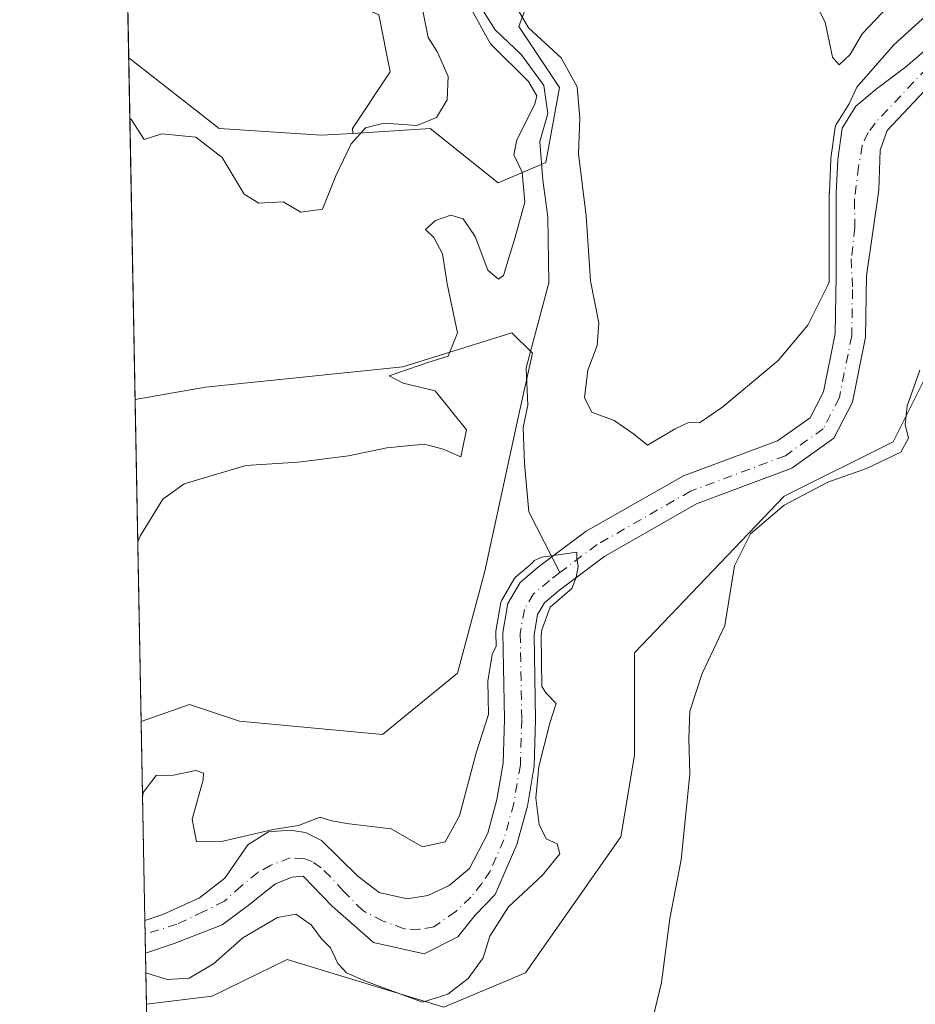
# Model space of a CAD drawing. Units: metres. Extents: x 632854 to 636326, y 4648717 to 4651096.
# Drawn here: x 632854 to 632983, y 4650057 to 4650199 of the extents above; entities that cross this region are included whole.
import ezdxf

# ---------------------------------------------------------------- set-up
doc = ezdxf.new("R2010")
doc.units = ezdxf.units.M
doc.header["$MEASUREMENT"] = 0
doc.linetypes.add('DGN Style 4', pattern=[2.6384748266838614, 1.318413404963828, -0.6592067024819142, 0.001648016756204785, -0.6592067024819142])
for name, color, linetype, lineweight in [('Comarca CxS', 21, 'Continuous', 0), ('Comunidad Autónoma CxS', 142, 'Continuous', 0), ('Corriente natural Cxs', 4, 'Continuous', 13), ('Corriente natural eje', 4, 'DGN Style 4', 0), ('Corriente natural lineal', 142, 'Continuous', 13), ('Cultivos herbáceos CxS', 92, 'Continuous', 0), ('Curva de nivel normal', 30, 'Continuous', 0), ('Espacio natural protegido CxS', 121, 'Continuous', 0), ('Municipio CxS', 4, 'Continuous', 0), ('Pastizal CxS', 92, 'Continuous', 0), ('Provincia CxS', 1, 'Continuous', 0), ('Suelo desnudo CxS', 253, 'Continuous', 0)]:
    doc.layers.add(name, color=color, linetype=linetype, lineweight=lineweight)

# ---------------------------------------------------------------- blocks, each defined once
blk = doc.blocks.new('*U14')
at = {"layer": 'Cultivos herbáceos CxS', "color": 92, "linetype": 'Continuous', "lineweight": 0}
for points in [[(632873.5213000001, 4650281.591499999, 298.3365000000049), (632889.8151000004, 4650261.4759, 294.6526000000013), (632889.5323000001, 4650261.507300001, 294.7290999999968), (632888.9867000004, 4650250.593499999, 294.6836000000039), (632882.9841, 4650241.862700001, 293.9915000000037), (632880.2556999996, 4650232.0405, 293.7896999999939), (632881.3469000002, 4650218.9439, 293.1891999999934), (632888.4408999998, 4650206.9387, 292.4861999999994), (632899.9005000005, 4650202.0273, 291.8874000000069), (632905.9033000004, 4650199.298699999, 291.3671000000031), (632907.5403000005, 4650191.113700001, 291.0095000000001), (632902.0834999997, 4650182.928300001, 290.6701999999932), (632902.1312999995, 4650182.233100001, 290.5917000000045), (632897.6101000002, 4650181.950300001, 290.8279000000039), (632882.9029000001, 4650182.9319, 290.7290999999968), (632869.8827000001, 4650193.111500001, 291.3473999999987), (632867.8263999998, 4650302.730599999, 300.1603000000032), (632869.6481, 4650298.7017, 299.7369999999937)], [(632917.2188999997, 4650104.456499999, 283.8285000000033), (632906.4338999996, 4650095.629699999, 283.732999999993), (632885.8437000001, 4650097.590700001, 283.482999999993), (632878.6183000002, 4650099.984099999, 283.9587000000029), (632871.6760999998, 4650097.504799999, 284.2796999999992), (632870.8059, 4650143.8939, 286.3614999999991), (632880.9420999996, 4650145.6567, 285.9560999999958), (632909.3750999998, 4650148.598900001, 285.905700000003), (632925.0629000004, 4650153.503900001, 283.998900000006), (632928.0037000002, 4650150.560699999, 283.3962000000029), (632926.0431000004, 4650141.732100001, 283.1894000000029), (632921.1410999997, 4650119.170299999, 284.2627000000066)]]:
    blk.add_polyline3d(points, close=True, dxfattribs=at)
blk = doc.blocks.new('*U15')
at = {"layer": 'Cultivos herbáceos CxS', "color": 92, "linetype": 'Continuous', "lineweight": 0}
blk.add_polyline3d([(632879.4430000001, 4649683.452, 277.3371000000043), (632872.4398999996, 4650056.784800001, 282.2912000000069), (632881.8923000004, 4650057.9661, 281.4514000000054), (632892.7081000004, 4650063.2577, 282.3058000000019), (632905.4540999997, 4650059.333699999, 280.5831000000035), (632915.2581000002, 4650056.3917, 280.7869999999967), (632927.0241, 4650061.295700001, 282.613400000002), (632940.7503000004, 4650080.913899999, 282.9309000000067), (632942.7109000003, 4650092.685500001, 282.965200000006), (632942.7109000003, 4650107.3991, 282.9314000000013), (632964.2812999999, 4650129.9605, 282.4732999999979), (632979.9682999998, 4650137.8073, 283.4976000000024), (632984.8712999999, 4650147.616900001, 284.9973999999929)], dxfattribs=at)

msp = doc.modelspace()

# ---------------------------------------------------------------- linework, layer by layer
at = {"layer": 'Comarca CxS', "color": 21, "linetype": 'Continuous', "lineweight": 0, "flags": 128}
msp.add_lwpolyline([(635291.2209961456, 4648762.482486405), (632897.5700009767, 4648717.09998354), (632854.1800009774, 4651030.219983515), (636305.1600010027, 4651095.639983514)], dxfattribs=at)
at = {"layer": 'Comunidad Autónoma CxS', "color": 142, "linetype": 'Continuous', "lineweight": 0, "flags": 128}
msp.add_lwpolyline([(635291.2209961456, 4648762.482486405), (632897.5700009767, 4648717.09998354), (632854.1800009774, 4651030.219983515), (636305.1600010027, 4651095.639983514)], dxfattribs=at)
at = {"layer": 'Corriente natural Cxs', "color": 4, "linetype": 'Continuous', "lineweight": 13, "extrusion": (0.0002545541729510448, -0.01362937549144021, 0.9999070833461909), "elevation": -62938.2198956315, "flags": 128}
msp.add_lwpolyline([(632872.2096742993, 4649638.239637706), (632872.1218579839, 4649642.941074396)], dxfattribs=at)
at = {"layer": 'Corriente natural Cxs', "color": 4, "linetype": 'Continuous', "lineweight": 13}
for points in [[(632989.8800999997, 4650194.140100001, 283.0817999999999), (632979.1101000002, 4650182.6501, 283.0270000000019), (632978.0701000001, 4650179.790100001, 282.6022999999986), (632977.8800999997, 4650174.030099999, 281.9287999999942), (632976.1401000004, 4650161.7301, 282.8649000000005), (632975.9901000002, 4650152.880100001, 282.0458000000072), (632974.1300999997, 4650143.520099999, 281.4771999999939), (632971.4301000005, 4650138.3101, 281.3730000000069), (632965.3901000004, 4650134.020099999, 281.5627999999998), (632951.6501000002, 4650128.890100001, 280.9955000000046), (632938.4401000004, 4650121.3301, 280.6793999999936), (632931.7100999998, 4650116.280099999, 280.3061000000016), (632929.7401000002, 4650114.600099999, 280.6739999999991), (632928.7500999998, 4650112.940099999, 280.5592999999935), (632928.2500999998, 4650110.020099999, 280.3484000000026), (632928.4801000003, 4650097.8201, 279.7045999999973), (632928.2701000003, 4650091.0801, 279.5194999999949), (632927.2901, 4650085.300100001, 279.5335999999952), (632925.7801000001, 4650079.8101, 279.6560999999929), (632922.6401000004, 4650072.610099999, 279.0981999999931), (632919.7500999998, 4650069.640100001, 279.2856000000029), (632917.2701000003, 4650066.4901, 278.9253000000026), (632912.4401000004, 4650064.0601, 278.9936000000016), (632905.1501000002, 4650065.700099999, 278.8231999999989), (632899.2001, 4650070.920100001, 278.7315999999992), (632895.0201000003, 4650075.2301, 278.7648000000045), (632893.4101, 4650075.120100001, 278.725900000005), (632892.0500999996, 4650074.590100001, 278.661300000007), (632891.0201000003, 4650074.120100001, 278.6465999999928), (632890.1501000002, 4650073.470100001, 278.5715000000055), (632887.1001000004, 4650071.040100001, 278.7406999999948), (632883.3300999999, 4650068.2401, 278.5276000000013), (632876.4401000004, 4650065.530099999, 278.2041000000027), (632872.3000999996, 4650064.170100001, 278.1763000000064), (632872.2132000001, 4650068.871099999, 278.2403999999952), (632874.8000999996, 4650069.7301, 278.1811000000016), (632880.0900999998, 4650072.130100001, 278.1484999999957), (632883.7200999996, 4650074.970100001, 279.4670000000042), (632887.0401, 4650079.7401, 281.2538999999961), (632889.9901000002, 4650081.6501, 282.3984000000055), (632893.1501000002, 4650081.860099999, 282.3435999999929), (632895.3201000001, 4650081.530099999, 281.7271000000038), (632897.6201, 4650080.360099999, 280.7243000000017), (632902.8601000002, 4650075.2301, 279.1588000000047), (632905.9600999998, 4650072.9101, 279.1481000000058), (632910.0000999998, 4650071.9901, 279.3432999999932), (632912.9401000004, 4650072.4801, 279.5004000000045), (632916.0401, 4650073.9001, 279.5228999999963), (632918.9600999998, 4650076.340100001, 279.569399999993), (632921.5701000001, 4650081.440099999, 279.6995000000024), (632922.8901000004, 4650086.270099999, 279.7624000000069), (632923.7901, 4650091.530099999, 279.8947999999946), (632923.9801000003, 4650097.850099999, 281.3635999999969), (632923.7500999998, 4650110.360099999, 282.8291000000027), (632924.4600999998, 4650114.5101, 282.8855999999942), (632926.2500999998, 4650117.540100001, 282.5381999999955), (632928.9001000002, 4650119.800100001, 281.3111000000063), (632931.0000999998, 4650121.370100001, 280.9048000000039), (632935.7401000002, 4650124.920100001, 281.7023999999947), (632949.7901, 4650132.890100001, 282.3549000000057), (632963.3101000005, 4650137.940099999, 281.834400000007), (632968.0100999996, 4650141.280099999, 281.7835999999952), (632969.9401000004, 4650144.9901, 282.0766000000003), (632971.6001000004, 4650153.350099999, 283.6227000000072), (632971.7401000002, 4650161.770099999, 286.1704000000027), (632971.7701000003, 4650173.630100001, 285.859500000006), (632971.9901000002, 4650178.450099999, 286.3424999999988), (632972.6201, 4650182.9801, 287.8708999999944), (632974.6101000002, 4650186.130100001, 287.5889000000025), (632977.5301000001, 4650188.610099999, 286.7798999999941), (632981.7901, 4650191.790100001, 284.9339000000036), (632986.7901, 4650196.090100001, 284.8804999999993)], [(632872.2132000001, 4650068.871099999, 278.2403999999952), (632874.8000999996, 4650069.7301, 278.1811000000016), (632880.0900999998, 4650072.130100001, 278.1484999999957), (632883.7200999996, 4650074.970100001, 279.4670000000042), (632887.0401, 4650079.7401, 281.2538999999961), (632889.9901000002, 4650081.6501, 282.3984000000055), (632893.1501000002, 4650081.860099999, 282.3435999999929), (632895.3201000001, 4650081.530099999, 281.7271000000038), (632897.6201, 4650080.360099999, 280.7243000000017), (632902.8601000002, 4650075.2301, 279.1588000000047), (632905.9600999998, 4650072.9101, 279.1481000000058), (632910.0000999998, 4650071.9901, 279.3432999999932), (632912.9401000004, 4650072.4801, 279.5004000000045), (632916.0401, 4650073.9001, 279.5228999999963), (632918.9600999998, 4650076.340100001, 279.569399999993), (632921.5701000001, 4650081.440099999, 279.6995000000024), (632922.8901000004, 4650086.270099999, 279.7624000000069), (632923.7901, 4650091.530099999, 279.8947999999946), (632923.9801000003, 4650097.850099999, 281.3635999999969), (632923.7500999998, 4650110.360099999, 282.8291000000027), (632924.4600999998, 4650114.5101, 282.8855999999942), (632926.2500999998, 4650117.540100001, 282.5381999999955), (632928.9001000002, 4650119.800100001, 281.3111000000063), (632931.0000999998, 4650121.370100001, 280.9048000000039), (632935.7401000002, 4650124.920100001, 281.7023999999947), (632949.7901, 4650132.890100001, 282.3549000000057), (632963.3101000005, 4650137.940099999, 281.834400000007), (632968.0100999996, 4650141.280099999, 281.7835999999952), (632969.9401000004, 4650144.9901, 282.0766000000003), (632971.6001000004, 4650153.350099999, 283.6227000000072), (632971.7401000002, 4650161.770099999, 286.1704000000027), (632971.7701000003, 4650173.630100001, 285.859500000006), (632971.9901000002, 4650178.450099999, 286.3424999999988), (632972.6201, 4650182.9801, 287.8708999999944), (632974.6101000002, 4650186.130100001, 287.5889000000025), (632977.5301000001, 4650188.610099999, 286.7798999999941), (632981.7901, 4650191.790100001, 284.9339000000036), (632986.7901, 4650196.090100001, 284.8804999999993)], [(632989.8800999997, 4650194.140100001, 283.0817999999999), (632979.1101000002, 4650182.6501, 283.0270000000019), (632978.0701000001, 4650179.790100001, 282.6022999999986), (632977.8800999997, 4650174.030099999, 281.9287999999942), (632976.1401000004, 4650161.7301, 282.8649000000005), (632975.9901000002, 4650152.880100001, 282.0458000000072), (632974.1300999997, 4650143.520099999, 281.4771999999939), (632971.4301000005, 4650138.3101, 281.3730000000069), (632965.3901000004, 4650134.020099999, 281.5627999999998), (632951.6501000002, 4650128.890100001, 280.9955000000046), (632938.4401000004, 4650121.3301, 280.6793999999936), (632931.7100999998, 4650116.280099999, 280.3061000000016), (632929.7401000002, 4650114.600099999, 280.6739999999991), (632928.7500999998, 4650112.940099999, 280.5592999999935), (632928.2500999998, 4650110.020099999, 280.3484000000026), (632928.4801000003, 4650097.8201, 279.7045999999973), (632928.2701000003, 4650091.0801, 279.5194999999949), (632927.2901, 4650085.300100001, 279.5335999999952), (632925.7801000001, 4650079.8101, 279.6560999999929), (632922.6401000004, 4650072.610099999, 279.0981999999931), (632919.7500999998, 4650069.640100001, 279.2856000000029), (632917.2701000003, 4650066.4901, 278.9253000000026), (632912.4401000004, 4650064.0601, 278.9936000000016), (632905.1501000002, 4650065.700099999, 278.8231999999989), (632899.2001, 4650070.920100001, 278.7315999999992), (632895.0201000003, 4650075.2301, 278.7648000000045), (632893.4101, 4650075.120100001, 278.725900000005), (632892.0500999996, 4650074.590100001, 278.661300000007), (632891.0201000003, 4650074.120100001, 278.6465999999928), (632890.1501000002, 4650073.470100001, 278.5715000000055), (632887.1001000004, 4650071.040100001, 278.7406999999948), (632883.3300999999, 4650068.2401, 278.5276000000013), (632876.4401000004, 4650065.530099999, 278.2041000000027), (632872.301, 4650064.170100001, 278.1763000000064)]]:
    msp.add_polyline3d(points, dxfattribs=at)
at = {"layer": 'Corriente natural eje', "color": 4, "linetype": 'DGN Style 4', "lineweight": 0}
for points in [[(632988.5401, 4650195.630100001, 283.9370999999956), (632977.3701, 4650183.720100001, 284.059699999998), (632976.3389999997, 4650182.3442, 284.2464000000036), (632975.5121999999, 4650180.4652, 284.4164000000019), (632974.9861000003, 4650177.458900001, 283.866599999994), (632974.3848000001, 4650172.648700001, 283.922000000006), (632974.4600000001, 4650168.665300001, 284.0605000000069), (632973.9338999996, 4650164.1557, 284.6661000000022), (632974.1056000004, 4650159.721000001, 284.0641999999934), (632974.0000999998, 4650153.090100001, 282.5282000000007), (632972.2200999996, 4650144.1801, 281.3766000000033), (632969.8800999997, 4650139.6601, 281.476800000004), (632964.4401000004, 4650135.800100001, 281.522299999997), (632950.8000999996, 4650130.700099999, 281.4775999999983), (632937.3400999998, 4650123.0001, 281.0359999999928), (632931.9413000002, 4650118.956900001, 280.4553000000014)], [(632931.9413000002, 4650118.956900001, 280.4553000000014), (632930.4501, 4650117.840100001, 280.8522999999986), (632928.1901000004, 4650115.9001, 281.3249999999971), (632926.8501000004, 4650113.640100001, 281.3080000000046), (632926.2500999998, 4650110.170100001, 281.2014000000054), (632926.4801000003, 4650097.8301, 280.0629999999946), (632926.2801000001, 4650091.280099999, 279.4511999999959), (632925.3300999999, 4650085.7301, 279.6040000000066), (632923.8901000004, 4650080.470100001, 279.5307999999932), (632921.9296000004, 4650075.9823, 279.1923999999999), (632920.7214000003, 4650074.190500001, 279.2437000000064), (632919.1430000003, 4650072.236400001, 279.2363000000041), (632916.9633999999, 4650070.131899999, 279.1135999999969), (632913.8066999996, 4650067.952299999, 279.0243999999948), (632911.7023, 4650067.576500001, 278.9646999999969), (632909.5226999996, 4650067.651699999, 278.7750999999989), (632906.5163000004, 4650068.779100001, 278.7265000000043), (632903.5850999998, 4650070.282199999, 278.7213999999949), (632900.8042000001, 4650073.063100001, 278.6772999999957), (632898.9253000002, 4650075.1676, 278.8840000000055), (632897.5724, 4650076.4453, 279.0017999999982), (632896.2947000006, 4650077.347200001, 279.1258999999991), (632895.0921999998, 4650077.7981, 279.3264000000054), (632893.1380000003, 4650077.873299999, 279.3781000000017), (632890.3572000006, 4650076.8211, 279.2111000000005), (632888.4781999999, 4650075.768800001, 279.1741000000038), (632886.0730999997, 4650073.8147, 278.8070000000007), (632883.6679999996, 4650071.6351, 278.2152999999962), (632880.6616000002, 4650070.131899999, 278.1355999999942), (632876.8284999998, 4650068.3281, 277.8543000000063), (632872.2500999998, 4650066.902100001, 278.0567000000011)]]:
    msp.add_polyline3d(points, dxfattribs=at)
at = {"layer": 'Corriente natural lineal', "color": 142, "linetype": 'Continuous', "lineweight": 13}
msp.add_polyline3d([(632920.9200999998, 4650199.870100001, 286.1821999999956), (632922.6300999997, 4650197.130100001, 285.2673999999971), (632926.4301000005, 4650193.530099999, 285.2666999999929), (632929.6501000002, 4650189.120100001, 285.1346000000049), (632930.2401000002, 4650185.100099999, 284.8977000000014), (632929.0601000005, 4650181.0801, 284.9284000000043), (632929.5100999996, 4650175.470100001, 284.6640000000043), (632930.2500999998, 4650170.190099999, 284.5108000000037), (632930.3901000004, 4650160.690099999, 283.9792000000016), (632927.1101000002, 4650148.470100001, 283.3220000000001), (632927.3501000004, 4650143.100099999, 283.0675999999949), (632926.6801000005, 4650139.880100001, 282.437699999995), (632926.8501000004, 4650134.690099999, 281.5044000000053), (632927.5201000003, 4650127.700099999, 281.0256999999983), (632931.9413000002, 4650118.956900001, 280.4553000000014)], dxfattribs=at)
at = {"layer": 'Cultivos herbáceos CxS', "color": 92, "linetype": 'Continuous', "lineweight": 0, "extrusion": (0.001502732028253064, -0.08010899793467056, 0.9967849769365278), "elevation": -371280.8658111333, "flags": 128}
msp.add_lwpolyline([(719974.2963299981, 4622619.157886655), (719974.2963299982, 4622729.149898458)], dxfattribs=at)
at = {"layer": 'Cultivos herbáceos CxS', "color": 92, "linetype": 'Continuous', "lineweight": 0, "extrusion": (0.0008406915164103228, -0.04481604554407962, 0.9989949025393299), "elevation": -207582.9377392587, "flags": 128}
msp.add_lwpolyline([(719974.8746731768, 4632761.481791463), (719974.8746731768, 4632807.925733351)], dxfattribs=at)
at = {"layer": 'Cultivos herbáceos CxS', "color": 92, "linetype": 'Continuous', "lineweight": 0, "extrusion": (0.0002488122681142153, -0.01326409457591077, 0.9999119970715107), "elevation": -61239.06019087011, "flags": 128}
msp.add_lwpolyline([(632879.3543956025, 4649280.177559457), (632872.3500630696, 4649653.54320517)], dxfattribs=at)
at = {"layer": 'Cultivos herbáceos CxS', "color": 92, "linetype": 'Continuous', "lineweight": 0}
for points in [[(632867.8263999998, 4650302.730599999, 300.1603000000032), (632869.6481, 4650298.7017, 299.7369999999937), (632873.5213000001, 4650281.591499999, 298.3365000000049), (632889.8151000004, 4650261.4759, 294.6526000000013), (632889.5323000001, 4650261.507300001, 294.7290999999968), (632888.9867000004, 4650250.593499999, 294.6836000000039), (632882.9841, 4650241.862700001, 293.9915000000037), (632880.2556999996, 4650232.0405, 293.7896999999939), (632881.3469000002, 4650218.9439, 293.1891999999934), (632888.4408999998, 4650206.9387, 292.4861999999994), (632899.9005000005, 4650202.0273, 291.8874000000069), (632905.9033000004, 4650199.298699999, 291.3671000000031), (632907.5403000005, 4650191.113700001, 291.0095000000001), (632902.0834999997, 4650182.928300001, 290.6701999999932), (632902.1312999995, 4650182.233100001, 290.5917000000045)], [(632869.8827000001, 4650193.111500001, 291.3473999999987), (632882.9029000001, 4650182.9319, 290.7290999999968), (632897.6101000002, 4650181.950300001, 290.8279000000039), (632902.1312999995, 4650182.233100001, 290.5917000000045)], [(632871.6760999998, 4650097.504799999, 284.2796999999992), (632878.6183000002, 4650099.984099999, 283.9587000000029), (632885.8437000001, 4650097.590700001, 283.482999999993), (632906.4338999996, 4650095.629699999, 283.732999999993), (632917.2188999997, 4650104.456499999, 283.8285000000033), (632921.1410999997, 4650119.170299999, 284.2627000000066), (632926.0431000004, 4650141.732100001, 283.1894000000029), (632928.0037000002, 4650150.560699999, 283.3962000000029), (632925.0629000004, 4650153.503900001, 283.998900000006), (632909.3750999998, 4650148.598900001, 285.905700000003), (632880.9420999996, 4650145.6567, 285.9560999999958), (632870.8059, 4650143.8939, 286.3614999999991)], [(632984.8712999999, 4650147.616900001, 284.9973999999929), (632979.9682999998, 4650137.8073, 283.4976000000024), (632964.2812999999, 4650129.9605, 282.4732999999979), (632942.7109000003, 4650107.3991, 282.9314000000013), (632942.7109000003, 4650092.685500001, 282.965200000006), (632940.7503000004, 4650080.913899999, 282.9309000000067), (632927.0241, 4650061.295700001, 282.613400000002), (632915.2581000002, 4650056.3917, 280.7869999999967), (632905.4540999997, 4650059.333699999, 280.5831000000035), (632892.7081000004, 4650063.2577, 282.3058000000019), (632881.8923000004, 4650057.9661, 281.4514000000054), (632872.4398999996, 4650056.784800001, 282.2912000000069)]]:
    msp.add_polyline3d(points, dxfattribs=at)
at = {"layer": 'Curva de nivel normal', "color": 30, "linetype": 'Continuous', "lineweight": 0, "flags": 128}
for points, elevation in [([(632985.7100000001, 4650200.130100001), (632980.0499999998, 4650194.9801), (632974.7199999997, 4650188.870100001), (632973.6487999996, 4650186.480799999), (632971.7747, 4650183.5143), (632971.7077000003, 4650183.3895), (632971.659, 4650183.2565), (632971.6295999996, 4650183.117900001), (632970.9995999997, 4650178.587900001), (632970.9940999999, 4650178.539799999), (632970.9911000002, 4650178.495800001), (632970.7710999995, 4650173.675799999), (632970.7701000003, 4650173.6327), (632970.7401000002, 4650161.779800001), (632970.7244999995, 4650160.841399999), (632970.5300000003, 4650160.290100001), (632967.6600000003, 4650154.620100001), (632963.4199999999, 4650149.5101), (632955.4500000002, 4650142.8201), (632952.0599999997, 4650140.530099999), (632950.5099999999, 4650140.5801), (632948.5899999999, 4650139.6801), (632944.5700000003, 4650137.3301), (632942.5499999998, 4650138.970100001), (632939.7999999998, 4650140.860099999), (632936.5499999998, 4650142.090100001), (632935.5, 4650144.120100001), (632935.9900000002, 4650148.120100001), (632937.3600000005, 4650151.690099999), (632937.5899999999, 4650154.870100001), (632936.3899999997, 4650160.970100001), (632935.7699999996, 4650170.350099999), (632934.6500000004, 4650179.300100001), (632934.8499999996, 4650184.420100001), (632934.4800000006, 4650188.9301), (632932.1500000004, 4650193.100099999), (632927.4600000001, 4650197.420100001), (632924.6699999999, 4650202.270099999)], 285), ([(632979.3200000003, 4650200.5801), (632975.5, 4650196.5801), (632973.7800000003, 4650193.5801), (632972.2000000002, 4650192.090100001), (632971.2300000006, 4650193.200099999), (632970.1500000004, 4650198.2601), (632967.4500000002, 4650203.5601)], 290), ([(632912.2000000002, 4650200.130100001), (632913, 4650196.030099999), (632914.3499999996, 4650193.9301), (632915.8700000001, 4650190.4301), (632915.7599999999, 4650187.050100001), (632914.2100000001, 4650184.5101), (632911.3899999997, 4650183.350099999), (632906.6699999999, 4650183.710100001), (632904, 4650183.040100001), (632901.9199999999, 4650180.710100001), (632899.7000000002, 4650176.100099999), (632897.7800000003, 4650171.3301), (632894.6500000004, 4650170.9001), (632892.1299999999, 4650172.360099999), (632888.5999999996, 4650172.1801), (632886.5099999999, 4650173.450099999), (632883.3499999996, 4650178.7601), (632879.5499999998, 4650181.690099999), (632874.6699999999, 4650182.1801), (632872.0999999996, 4650181.360099999), (632870.2599999999, 4650184.1601), (632870.0455999998, 4650184.425100001)], 290), ([(632919.29, 4650199.9901), (632921.9699999997, 4650195.110099999), (632927.4299999997, 4650189.720100001), (632928.6600000003, 4650187.640100001), (632928.3399999999, 4650186.440099999), (632925.79, 4650181.3201), (632925.3600000005, 4650179.130100001), (632926.5499999998, 4650176.620100001), (632926.9100000003, 4650172.3201), (632925.54, 4650167.2601), (632923.8700000001, 4650161.770099999), (632923.1399999997, 4650161.2301), (632921.5899999999, 4650162.540100001), (632919.7599999999, 4650167.370100001), (632918.0300000003, 4650169.9301), (632916.25, 4650170.450099999), (632914.0599999997, 4650169.690099999), (632912.6399999997, 4650168.4001), (632913.8399999999, 4650167.2301), (632915.0800000001, 4650164.890100001), (632915.75, 4650160.540100001), (632917.2100000001, 4650153.5001), (632915.8899999997, 4650150.140100001), (632912.9299999997, 4650149.220100001), (632907.4000000004, 4650147.3101), (632909.3799999999, 4650146.2501), (632914, 4650145.1501), (632918.5099999999, 4650139.540100001), (632917.7000000002, 4650135.620100001), (632915.1699999999, 4650136.7601), (632912.4900000002, 4650137.460100001), (632907.0599999997, 4650136.940099999), (632901.5300000003, 4650135.790100001), (632894.2599999999, 4650134.860099999), (632886.7300000006, 4650134.380100001), (632881.9199999999, 4650132.960100001), (632877.8600000005, 4650131.7501), (632874.7999999998, 4650129.5601), (632871.5999999996, 4650124.300100001), (632871.1907000003, 4650123.380899999)], 285), ([(632944.7999999998, 4650052.340100001), (632946.5899999999, 4650059.9101), (632947.8200000003, 4650069.140100001), (632949.4299999997, 4650077.5701), (632950.7000000002, 4650089.950099999), (632950.54, 4650095.0001), (632950.6900000004, 4650099.0001), (632952.4600000001, 4650104.440099999), (632955.7300000006, 4650111.370100001), (632957.1200000001, 4650119.940099999), (632959.4299999997, 4650124.540100001), (632964.29, 4650128.670100001), (632970.5700000003, 4650131.970100001), (632976.1399999997, 4650133.970100001), (632981.0599999997, 4650136.3101), (632982.1699999999, 4650138.3201), (632981.6799999997, 4650140.300100001), (632981.9900000002, 4650142.970100001), (632983.7800000003, 4650148.140100001)], 285), ([(632872.3552000001, 4650061.303099999), (632875.4199999999, 4650060.360099999), (632878.5999999996, 4650060.550100001), (632882.0700000003, 4650062.620100001), (632886.3300000001, 4650066.360099999), (632891.2999999998, 4650069.280099999), (632893.9400000004, 4650069.7601), (632896.1500000004, 4650068.210100001), (632897.6399999997, 4650066.220100001), (632898.9600000001, 4650064.9301), (632900, 4650062.6501), (632901.2199999997, 4650061.3201), (632904, 4650060.130100001), (632912.1699999999, 4650057.100099999), (632915.8099999997, 4650058.2601), (632918.7800000003, 4650060.4901), (632920.9000000004, 4650063.4901), (632921.8700000001, 4650066.600099999), (632924.5800000001, 4650070.840100001), (632929.4100000003, 4650075.3301), (632931.9500000002, 4650078.470100001), (632931.5899999999, 4650079.920100001), (632930, 4650080.600099999), (632928.9800000006, 4650082.690099999), (632928.5, 4650086.540100001), (632928.9400000004, 4650091.030099999), (632930.5, 4650097.300100001), (632931.4299999997, 4650100.130100001), (632930, 4650101.610099999), (632929.3905999997, 4650102.577099999), (632929.2516999999, 4650109.944599999), (632929.3887999998, 4650110.744999999), (632930.5676999995, 4650113.991800001), (632933.7007999998, 4650116.691099999), (632934.3315000003, 4650118.247199999), (632934.6215000004, 4650119.8661), (632934.431, 4650121.0726), (632934.4199999999, 4650121.920100001), (632929.3899999997, 4650121.1801), (632928.25, 4650120.7301), (632928.0367000002, 4650120.3781), (632925.6012000004, 4650118.301100001), (632925.4855000004, 4650118.184699999), (632925.3903999999, 4650118.051000001), (632923.5991000002, 4650115.018800001), (632923.5438999999, 4650114.910800001), (632923.5021000003, 4650114.796900001), (632923.4743999997, 4650114.6788), (632922.7643999998, 4650110.5288), (632922.7529999996, 4650110.435699999), (632922.7503000004, 4650110.341800001), (632922.7865000004, 4650108.372500001), (632922.2199999997, 4650107.170100001), (632921.5800000001, 4650103.350099999), (632921.6799999997, 4650098.530099999), (632919.9199999999, 4650092.9901), (632917.5199999996, 4650083.940099999), (632915.4500000002, 4650080.200099999), (632912.1799999997, 4650079.4901), (632907.6900000004, 4650082.0601), (632901.2199999997, 4650082.8201), (632898.8700000001, 4650083.2601), (632897.4699999997, 4650083.7601), (632894.3300000001, 4650082.520099999), (632890.6699999999, 4650081.940099999), (632883.2300000006, 4650080.2301), (632879.6399999997, 4650080.200099999), (632879.0099999999, 4650083.4301), (632880.5800000001, 4650089.100099999), (632880.6299999999, 4650090.0801), (632879.5499999998, 4650090.450099999), (632876.3099999997, 4650089.8101), (632873.8399999999, 4650089.7301), (632871.9699999997, 4650087.270099999), (632871.8822999997, 4650086.511299999)], 280)]:
    msp.add_lwpolyline(points, dxfattribs=dict(at, elevation=elevation))
at = {"layer": 'Espacio natural protegido CxS', "color": 121, "linetype": 'Continuous', "lineweight": 0, "flags": 128}
msp.add_lwpolyline([(635291.2209961456, 4648762.482486405), (632897.5700009767, 4648717.09998354), (632854.1800009774, 4651030.219983515), (636305.1600010027, 4651095.639983514)], dxfattribs=at)
msp.add_lwpolyline([(635291.2209961456, 4648762.482486405), (632897.5700009767, 4648717.09998354), (632854.1800009774, 4651030.219983515), (636305.1600010027, 4651095.639983514)], dxfattribs=at)
at = {"layer": 'Municipio CxS', "color": 4, "linetype": 'Continuous', "lineweight": 0, "flags": 128}
msp.add_lwpolyline([(635291.2209961456, 4648762.482486405), (632897.5700009767, 4648717.09998354), (632854.1800009774, 4651030.219983515), (636305.1600010027, 4651095.639983514)], dxfattribs=at)
at = {"layer": 'Pastizal CxS', "color": 92, "linetype": 'Continuous', "lineweight": 0, "extrusion": (0.001889859039067892, -0.1007520864862561, 0.9949097675173757), "elevation": -467030.759305265, "flags": 128}
msp.add_lwpolyline([(719969.3145258197, 4613880.170631098), (719969.3145258197, 4613929.648743905)], dxfattribs=at)
at = {"layer": 'Pastizal CxS', "color": 92, "linetype": 'Continuous', "lineweight": 0, "extrusion": (0.003869778310414245, -0.2063043588677792, 0.9784802176477473), "elevation": -956608.1492522474, "flags": 128}
msp.add_lwpolyline([(719969.7788393385, 4537643.902729019), (719969.7788393385, 4537673.171319634)], dxfattribs=at)
at = {"layer": 'Pastizal CxS', "color": 92, "linetype": 'Continuous', "lineweight": 0, "extrusion": (-0.009157622156273406, 0.4865662082328799, 0.8735957091025118), "elevation": 2257011.499502372, "flags": 128}
msp.add_lwpolyline([(-720263.2150674697, -4051009.219681256), (-720263.2150674697, -4051017.675203485)], dxfattribs=at)
at = {"layer": 'Pastizal CxS', "color": 92, "linetype": 'Continuous', "lineweight": 0}
for points in [[(633057.9020999996, 4650508.584100001, 311.5497000000032), (633037.2839000003, 4650452.147500001, 309.5764999999956), (633003.1409, 4650369.9617, 302.1536000000052), (632982.3517000005, 4650337.665300001, 294.9520000000048), (632955.3161000004, 4650275.9889, 290.7223999999987), (632926.0431000004, 4650197.645099999, 285.2020000000048), (632931.9263000004, 4650188.8167, 284.6879999999946), (632929.9653000003, 4650178.0261, 284.5209999999934), (632923.1019000001, 4650175.0847, 285.7911000000022), (632913.2971000001, 4650182.931500001, 290.0460000000021), (632902.1312999995, 4650182.233100001, 290.5917000000045)], [(632986.7901, 4650196.090100001, 284.8804999999993), (632981.7901, 4650191.790100001, 284.9339000000036), (632977.5301000001, 4650188.610099999, 286.7798999999941), (632974.6101000002, 4650186.130100001, 287.5889000000025), (632972.6201, 4650182.9801, 287.8708999999944), (632971.9901000002, 4650178.450099999, 286.3424999999988), (632971.7701000003, 4650173.630100001, 285.859500000006), (632971.7401000002, 4650161.770099999, 286.1704000000027), (632971.6001000004, 4650153.350099999, 283.6227000000072), (632969.9401000004, 4650144.9901, 282.0766000000003), (632968.0100999996, 4650141.280099999, 281.7835999999952), (632963.3101000005, 4650137.940099999, 281.834400000007), (632949.7901, 4650132.890100001, 282.3549000000057), (632935.7401000002, 4650124.920100001, 281.7023999999947), (632931.0000999998, 4650121.370100001, 280.9048000000039), (632928.9001000002, 4650119.800100001, 281.3111000000063), (632926.2500999998, 4650117.540100001, 282.5381999999955), (632924.4600999998, 4650114.5101, 282.8855999999942), (632923.7500999998, 4650110.360099999, 282.8291000000027), (632923.9801000003, 4650097.850099999, 281.3635999999969), (632923.7901, 4650091.530099999, 279.8947999999946), (632922.8901000004, 4650086.270099999, 279.7624000000069), (632921.5701000001, 4650081.440099999, 279.6995000000024), (632918.9600999998, 4650076.340100001, 279.569399999993), (632916.0401, 4650073.9001, 279.5228999999963), (632912.9401000004, 4650072.4801, 279.5004000000045), (632910.0000999998, 4650071.9901, 279.3432999999932), (632905.9600999998, 4650072.9101, 279.1481000000058), (632902.8601000002, 4650075.2301, 279.1588000000047), (632897.6201, 4650080.360099999, 280.7243000000017), (632895.3201000001, 4650081.530099999, 281.7271000000038), (632893.1501000002, 4650081.860099999, 282.3435999999929), (632889.9901000002, 4650081.6501, 282.3984000000055), (632887.0401, 4650079.7401, 281.2538999999961), (632883.7200999996, 4650074.970100001, 279.4670000000042), (632880.0900999998, 4650072.130100001, 278.1484999999957), (632874.8000999996, 4650069.7301, 278.1811000000016), (632872.2132000001, 4650068.871099999, 278.2403999999952), (632871.6760999998, 4650097.504799999, 284.2796999999992), (632878.6183000002, 4650099.984099999, 283.9587000000029), (632885.8437000001, 4650097.590700001, 283.482999999993), (632906.4338999996, 4650095.629699999, 283.732999999993), (632917.2188999997, 4650104.456499999, 283.8285000000033), (632921.1410999997, 4650119.170299999, 284.2627000000066), (632926.0431000004, 4650141.732100001, 283.1894000000029), (632928.0037000002, 4650150.560699999, 283.3962000000029), (632925.0629000004, 4650153.503900001, 283.998900000006), (632909.3750999998, 4650148.598900001, 285.905700000003), (632880.9420999996, 4650145.6567, 285.9560999999958), (632870.8059, 4650143.8939, 286.3614999999991), (632869.8827000001, 4650193.111500001, 291.3473999999987), (632882.9029000001, 4650182.9319, 290.7290999999968), (632897.6101000002, 4650181.950300001, 290.8279000000039), (632902.1312999995, 4650182.233100001, 290.5917000000045), (632913.2971000001, 4650182.931500001, 290.0460000000021), (632923.1019000001, 4650175.0847, 285.7911000000022), (632929.9653000003, 4650178.0261, 284.5209999999934), (632931.9263000004, 4650188.8167, 284.6879999999946), (632926.0431000004, 4650197.645099999, 285.2020000000048), (632955.3161000004, 4650275.9889, 290.7223999999987)], [(632986.7901, 4650196.090100001, 284.8804999999993), (632981.7901, 4650191.790100001, 284.9339000000036), (632977.5301000001, 4650188.610099999, 286.7798999999941), (632974.6101000002, 4650186.130100001, 287.5889000000025), (632972.6201, 4650182.9801, 287.8708999999944), (632971.9901000002, 4650178.450099999, 286.3424999999988), (632971.7701000003, 4650173.630100001, 285.859500000006), (632971.7401000002, 4650161.770099999, 286.1704000000027), (632971.6001000004, 4650153.350099999, 283.6227000000072), (632969.9401000004, 4650144.9901, 282.0766000000003), (632968.0100999996, 4650141.280099999, 281.7835999999952), (632963.3101000005, 4650137.940099999, 281.834400000007), (632949.7901, 4650132.890100001, 282.3549000000057), (632935.7401000002, 4650124.920100001, 281.7023999999947), (632931.0000999998, 4650121.370100001, 280.9048000000039), (632928.9001000002, 4650119.800100001, 281.3111000000063), (632926.2500999998, 4650117.540100001, 282.5381999999955), (632924.4600999998, 4650114.5101, 282.8855999999942), (632923.7500999998, 4650110.360099999, 282.8291000000027), (632923.9801000003, 4650097.850099999, 281.3635999999969), (632923.7901, 4650091.530099999, 279.8947999999946), (632922.8901000004, 4650086.270099999, 279.7624000000069), (632921.5701000001, 4650081.440099999, 279.6995000000024), (632918.9600999998, 4650076.340100001, 279.569399999993), (632916.0401, 4650073.9001, 279.5228999999963), (632912.9401000004, 4650072.4801, 279.5004000000045), (632910.0000999998, 4650071.9901, 279.3432999999932), (632905.9600999998, 4650072.9101, 279.1481000000058), (632902.8601000002, 4650075.2301, 279.1588000000047), (632897.6201, 4650080.360099999, 280.7243000000017), (632895.3201000001, 4650081.530099999, 281.7271000000038), (632893.1501000002, 4650081.860099999, 282.3435999999929), (632889.9901000002, 4650081.6501, 282.3984000000055), (632887.0401, 4650079.7401, 281.2538999999961), (632883.7200999996, 4650074.970100001, 279.4670000000042), (632880.0900999998, 4650072.130100001, 278.1484999999957), (632874.8000999996, 4650069.7301, 278.1811000000016), (632872.2132000001, 4650068.871099999, 278.2403999999952)], [(632984.8712999999, 4650147.616900001, 284.9973999999929), (632979.9682999998, 4650137.8073, 283.4976000000024), (632964.2812999999, 4650129.9605, 282.4732999999979), (632942.7109000003, 4650107.3991, 282.9314000000013), (632942.7109000003, 4650092.685500001, 282.965200000006), (632940.7503000004, 4650080.913899999, 282.9309000000067), (632927.0241, 4650061.295700001, 282.613400000002), (632915.2581000002, 4650056.3917, 280.7869999999967), (632905.4540999997, 4650059.333699999, 280.5831000000035), (632892.7081000004, 4650063.2577, 282.3058000000019), (632881.8923000004, 4650057.9661, 281.4514000000054), (632872.4398999996, 4650056.784800001, 282.2912000000069), (632872.3000999996, 4650064.170100001, 278.1763000000064), (632876.4401000004, 4650065.530099999, 278.2041000000027), (632883.3300999999, 4650068.2401, 278.5276000000013), (632887.1001000004, 4650071.040100001, 278.7406999999948), (632890.1501000002, 4650073.470100001, 278.5715000000055), (632891.0201000003, 4650074.120100001, 278.6465999999928), (632892.0500999996, 4650074.590100001, 278.661300000007), (632893.4101, 4650075.120100001, 278.725900000005), (632895.0201000003, 4650075.2301, 278.7648000000045), (632899.2001, 4650070.920100001, 278.7315999999992), (632905.1501000002, 4650065.700099999, 278.8231999999989), (632912.4401000004, 4650064.0601, 278.9936000000016), (632917.2701000003, 4650066.4901, 278.9253000000026), (632919.7500999998, 4650069.640100001, 279.2856000000029), (632922.6401000004, 4650072.610099999, 279.0981999999931), (632925.7801000001, 4650079.8101, 279.6560999999929), (632927.2901, 4650085.300100001, 279.5335999999952), (632928.2701000003, 4650091.0801, 279.5194999999949), (632928.4801000003, 4650097.8201, 279.7045999999973), (632928.2500999998, 4650110.020099999, 280.3484000000026), (632928.7500999998, 4650112.940099999, 280.5592999999935), (632929.7401000002, 4650114.600099999, 280.6739999999991), (632931.7100999998, 4650116.280099999, 280.3061000000016), (632938.4401000004, 4650121.3301, 280.6793999999936), (632951.6501000002, 4650128.890100001, 280.9955000000046), (632965.3901000004, 4650134.020099999, 281.5627999999998), (632971.4301000005, 4650138.3101, 281.3730000000069), (632974.1300999997, 4650143.520099999, 281.4771999999939), (632975.9901000002, 4650152.880100001, 282.0458000000072), (632976.1401000004, 4650161.7301, 282.8649000000005), (632977.8800999997, 4650174.030099999, 281.9287999999942), (632978.0701000001, 4650179.790100001, 282.6022999999986), (632979.1101000002, 4650182.6501, 283.0270000000019), (632989.8800999997, 4650194.140100001, 283.0817999999999)], [(632989.8800999997, 4650194.140100001, 283.0817999999999), (632979.1101000002, 4650182.6501, 283.0270000000019), (632978.0701000001, 4650179.790100001, 282.6022999999986), (632977.8800999997, 4650174.030099999, 281.9287999999942), (632976.1401000004, 4650161.7301, 282.8649000000005), (632975.9901000002, 4650152.880100001, 282.0458000000072), (632974.1300999997, 4650143.520099999, 281.4771999999939), (632971.4301000005, 4650138.3101, 281.3730000000069), (632965.3901000004, 4650134.020099999, 281.5627999999998), (632951.6501000002, 4650128.890100001, 280.9955000000046), (632938.4401000004, 4650121.3301, 280.6793999999936), (632931.7100999998, 4650116.280099999, 280.3061000000016), (632929.7401000002, 4650114.600099999, 280.6739999999991), (632928.7500999998, 4650112.940099999, 280.5592999999935), (632928.2500999998, 4650110.020099999, 280.3484000000026), (632928.4801000003, 4650097.8201, 279.7045999999973), (632928.2701000003, 4650091.0801, 279.5194999999949), (632927.2901, 4650085.300100001, 279.5335999999952), (632925.7801000001, 4650079.8101, 279.6560999999929), (632922.6401000004, 4650072.610099999, 279.0981999999931), (632919.7500999998, 4650069.640100001, 279.2856000000029), (632917.2701000003, 4650066.4901, 278.9253000000026), (632912.4401000004, 4650064.0601, 278.9936000000016), (632905.1501000002, 4650065.700099999, 278.8231999999989), (632899.2001, 4650070.920100001, 278.7315999999992), (632895.0201000003, 4650075.2301, 278.7648000000045), (632893.4101, 4650075.120100001, 278.725900000005), (632892.0500999996, 4650074.590100001, 278.661300000007), (632891.0201000003, 4650074.120100001, 278.6465999999928), (632890.1501000002, 4650073.470100001, 278.5715000000055), (632887.1001000004, 4650071.040100001, 278.7406999999948), (632883.3300999999, 4650068.2401, 278.5276000000013), (632876.4401000004, 4650065.530099999, 278.2041000000027), (632872.3014000002, 4650064.170499999, 278.1763000000064)], [(632869.8827000001, 4650193.111500001, 291.3473999999987), (632882.9029000001, 4650182.9319, 290.7290999999968), (632897.6101000002, 4650181.950300001, 290.8279000000039), (632902.1312999995, 4650182.233100001, 290.5917000000045)], [(632871.6760999998, 4650097.504799999, 284.2796999999992), (632878.6183000002, 4650099.984099999, 283.9587000000029), (632885.8437000001, 4650097.590700001, 283.482999999993), (632906.4338999996, 4650095.629699999, 283.732999999993), (632917.2188999997, 4650104.456499999, 283.8285000000033), (632921.1410999997, 4650119.170299999, 284.2627000000066), (632926.0431000004, 4650141.732100001, 283.1894000000029), (632928.0037000002, 4650150.560699999, 283.3962000000029), (632925.0629000004, 4650153.503900001, 283.998900000006), (632909.3750999998, 4650148.598900001, 285.905700000003), (632880.9420999996, 4650145.6567, 285.9560999999958), (632870.8059, 4650143.8939, 286.3614999999991)], [(632984.8712999999, 4650147.616900001, 284.9973999999929), (632979.9682999998, 4650137.8073, 283.4976000000024), (632964.2812999999, 4650129.9605, 282.4732999999979), (632942.7109000003, 4650107.3991, 282.9314000000013), (632942.7109000003, 4650092.685500001, 282.965200000006), (632940.7503000004, 4650080.913899999, 282.9309000000067), (632927.0241, 4650061.295700001, 282.613400000002), (632915.2581000002, 4650056.3917, 280.7869999999967), (632905.4540999997, 4650059.333699999, 280.5831000000035), (632892.7081000004, 4650063.2577, 282.3058000000019), (632881.8923000004, 4650057.9661, 281.4514000000054), (632872.4398999996, 4650056.784800001, 282.2912000000069)]]:
    msp.add_polyline3d(points, dxfattribs=at)
at = {"layer": 'Provincia CxS', "color": 1, "linetype": 'Continuous', "lineweight": 0, "flags": 128}
msp.add_lwpolyline([(635291.2209961456, 4648762.482486405), (632897.5700009767, 4648717.09998354), (632854.1800009774, 4651030.219983515), (636305.1600010027, 4651095.639983514)], dxfattribs=at)
at = {"layer": 'Suelo desnudo CxS', "color": 253, "linetype": 'Continuous', "lineweight": 0, "extrusion": (0.001735356510525147, -0.09285572040985149, 0.9956780622896886), "elevation": -430410.1982035855, "flags": 128}
msp.add_lwpolyline([(719650.4811902493, 4617412.673935096), (719650.4811902493, 4617414.651927698)], dxfattribs=at)
at = {"layer": 'Suelo desnudo CxS', "color": 253, "linetype": 'Continuous', "lineweight": 0, "extrusion": (-0.0008146160990281657, 0.04372199829503417, 0.9990434040949874), "elevation": 203072.4599496601, "flags": 128}
msp.add_lwpolyline([(-719386.1484364396, -4633019.464466354), (-719386.1484364395, -4633022.199456771)], dxfattribs=at)
at = {"layer": 'Suelo desnudo CxS', "color": 253, "linetype": 'Continuous', "lineweight": 0}
for points in [[(633057.9020999996, 4650508.584100001, 311.5497000000032), (633037.2839000003, 4650452.147500001, 309.5764999999956), (633003.1409, 4650369.9617, 302.1536000000052), (632982.3517000005, 4650337.665300001, 294.9520000000048), (632955.3161000004, 4650275.9889, 290.7223999999987), (632926.0431000004, 4650197.645099999, 285.2020000000048), (632931.9263000004, 4650188.8167, 284.6879999999946), (632929.9653000003, 4650178.0261, 284.5209999999934), (632923.1019000001, 4650175.0847, 285.7911000000022), (632913.2971000001, 4650182.931500001, 290.0460000000021), (632902.1312999995, 4650182.233100001, 290.5917000000045)], [(632982.3517000005, 4650337.665300001, 294.9520000000048), (632955.3161000004, 4650275.9889, 290.7223999999987), (632926.0431000004, 4650197.645099999, 285.2020000000048), (632931.9263000004, 4650188.8167, 284.6879999999946), (632929.9653000003, 4650178.0261, 284.5209999999934), (632923.1019000001, 4650175.0847, 285.7911000000022), (632913.2971000001, 4650182.931500001, 290.0460000000021), (632902.1312999995, 4650182.233100001, 290.5917000000045), (632902.0834999997, 4650182.928300001, 290.6701999999932), (632907.5403000005, 4650191.113700001, 291.0095000000001), (632905.9033000004, 4650199.298699999, 291.3671000000031), (632899.9005000005, 4650202.0273, 291.8874000000069), (632888.4408999998, 4650206.9387, 292.4861999999994), (632881.3469000002, 4650218.9439, 293.1891999999934), (632880.2556999996, 4650232.0405, 293.7896999999939), (632882.9841, 4650241.862700001, 293.9915000000037), (632888.9867000004, 4650250.593499999, 294.6836000000039), (632889.5323000001, 4650261.507300001, 294.7290999999968), (632889.8151000004, 4650261.4759, 294.6526000000013), (632873.5213000001, 4650281.591499999, 298.3365000000049), (632869.6481, 4650298.7017, 299.7369999999937), (632867.8263999998, 4650302.730599999, 300.1603000000032), (632867.1498999996, 4650338.793400001, 301.9423999999999)], [(632867.8263999998, 4650302.730599999, 300.1603000000032), (632869.6481, 4650298.7017, 299.7369999999937), (632873.5213000001, 4650281.591499999, 298.3365000000049), (632889.8151000004, 4650261.4759, 294.6526000000013), (632889.5323000001, 4650261.507300001, 294.7290999999968), (632888.9867000004, 4650250.593499999, 294.6836000000039), (632882.9841, 4650241.862700001, 293.9915000000037), (632880.2556999996, 4650232.0405, 293.7896999999939), (632881.3469000002, 4650218.9439, 293.1891999999934), (632888.4408999998, 4650206.9387, 292.4861999999994), (632899.9005000005, 4650202.0273, 291.8874000000069), (632905.9033000004, 4650199.298699999, 291.3671000000031), (632907.5403000005, 4650191.113700001, 291.0095000000001), (632902.0834999997, 4650182.928300001, 290.6701999999932), (632902.1312999995, 4650182.233100001, 290.5917000000045)], [(632989.8800999997, 4650194.140100001, 283.0817999999999), (632979.1101000002, 4650182.6501, 283.0270000000019), (632978.0701000001, 4650179.790100001, 282.6022999999986), (632977.8800999997, 4650174.030099999, 281.9287999999942), (632976.1401000004, 4650161.7301, 282.8649000000005), (632975.9901000002, 4650152.880100001, 282.0458000000072), (632974.1300999997, 4650143.520099999, 281.4771999999939), (632971.4301000005, 4650138.3101, 281.3730000000069), (632965.3901000004, 4650134.020099999, 281.5627999999998), (632951.6501000002, 4650128.890100001, 280.9955000000046), (632938.4401000004, 4650121.3301, 280.6793999999936), (632931.7100999998, 4650116.280099999, 280.3061000000016), (632929.7401000002, 4650114.600099999, 280.6739999999991), (632928.7500999998, 4650112.940099999, 280.5592999999935), (632928.2500999998, 4650110.020099999, 280.3484000000026), (632928.4801000003, 4650097.8201, 279.7045999999973), (632928.2701000003, 4650091.0801, 279.5194999999949), (632927.2901, 4650085.300100001, 279.5335999999952), (632925.7801000001, 4650079.8101, 279.6560999999929), (632922.6401000004, 4650072.610099999, 279.0981999999931), (632919.7500999998, 4650069.640100001, 279.2856000000029), (632917.2701000003, 4650066.4901, 278.9253000000026), (632912.4401000004, 4650064.0601, 278.9936000000016), (632905.1501000002, 4650065.700099999, 278.8231999999989), (632899.2001, 4650070.920100001, 278.7315999999992), (632895.0201000003, 4650075.2301, 278.7648000000045), (632893.4101, 4650075.120100001, 278.725900000005), (632892.0500999996, 4650074.590100001, 278.661300000007), (632891.0201000003, 4650074.120100001, 278.6465999999928), (632890.1501000002, 4650073.470100001, 278.5715000000055), (632887.1001000004, 4650071.040100001, 278.7406999999948), (632883.3300999999, 4650068.2401, 278.5276000000013), (632876.4401000004, 4650065.530099999, 278.2041000000027), (632872.3000999996, 4650064.170100001, 278.1763000000064), (632872.2132000001, 4650068.871099999, 278.2403999999952), (632874.8000999996, 4650069.7301, 278.1811000000016), (632880.0900999998, 4650072.130100001, 278.1484999999957), (632883.7200999996, 4650074.970100001, 279.4670000000042), (632887.0401, 4650079.7401, 281.2538999999961), (632889.9901000002, 4650081.6501, 282.3984000000055), (632893.1501000002, 4650081.860099999, 282.3435999999929), (632895.3201000001, 4650081.530099999, 281.7271000000038), (632897.6201, 4650080.360099999, 280.7243000000017), (632902.8601000002, 4650075.2301, 279.1588000000047), (632905.9600999998, 4650072.9101, 279.1481000000058), (632910.0000999998, 4650071.9901, 279.3432999999932), (632912.9401000004, 4650072.4801, 279.5004000000045), (632916.0401, 4650073.9001, 279.5228999999963), (632918.9600999998, 4650076.340100001, 279.569399999993), (632921.5701000001, 4650081.440099999, 279.6995000000024), (632922.8901000004, 4650086.270099999, 279.7624000000069), (632923.7901, 4650091.530099999, 279.8947999999946), (632923.9801000003, 4650097.850099999, 281.3635999999969), (632923.7500999998, 4650110.360099999, 282.8291000000027), (632924.4600999998, 4650114.5101, 282.8855999999942), (632926.2500999998, 4650117.540100001, 282.5381999999955), (632928.9001000002, 4650119.800100001, 281.3111000000063), (632931.0000999998, 4650121.370100001, 280.9048000000039), (632935.7401000002, 4650124.920100001, 281.7023999999947), (632949.7901, 4650132.890100001, 282.3549000000057), (632963.3101000005, 4650137.940099999, 281.834400000007), (632968.0100999996, 4650141.280099999, 281.7835999999952), (632969.9401000004, 4650144.9901, 282.0766000000003), (632971.6001000004, 4650153.350099999, 283.6227000000072), (632971.7401000002, 4650161.770099999, 286.1704000000027), (632971.7701000003, 4650173.630100001, 285.859500000006), (632971.9901000002, 4650178.450099999, 286.3424999999988), (632972.6201, 4650182.9801, 287.8708999999944), (632974.6101000002, 4650186.130100001, 287.5889000000025), (632977.5301000001, 4650188.610099999, 286.7798999999941), (632981.7901, 4650191.790100001, 284.9339000000036), (632986.7901, 4650196.090100001, 284.8804999999993)], [(632986.7901, 4650196.090100001, 284.8804999999993), (632981.7901, 4650191.790100001, 284.9339000000036), (632977.5301000001, 4650188.610099999, 286.7798999999941), (632974.6101000002, 4650186.130100001, 287.5889000000025), (632972.6201, 4650182.9801, 287.8708999999944), (632971.9901000002, 4650178.450099999, 286.3424999999988), (632971.7701000003, 4650173.630100001, 285.859500000006), (632971.7401000002, 4650161.770099999, 286.1704000000027), (632971.6001000004, 4650153.350099999, 283.6227000000072), (632969.9401000004, 4650144.9901, 282.0766000000003), (632968.0100999996, 4650141.280099999, 281.7835999999952), (632963.3101000005, 4650137.940099999, 281.834400000007), (632949.7901, 4650132.890100001, 282.3549000000057), (632935.7401000002, 4650124.920100001, 281.7023999999947), (632931.0000999998, 4650121.370100001, 280.9048000000039), (632928.9001000002, 4650119.800100001, 281.3111000000063), (632926.2500999998, 4650117.540100001, 282.5381999999955), (632924.4600999998, 4650114.5101, 282.8855999999942), (632923.7500999998, 4650110.360099999, 282.8291000000027), (632923.9801000003, 4650097.850099999, 281.3635999999969), (632923.7901, 4650091.530099999, 279.8947999999946), (632922.8901000004, 4650086.270099999, 279.7624000000069), (632921.5701000001, 4650081.440099999, 279.6995000000024), (632918.9600999998, 4650076.340100001, 279.569399999993), (632916.0401, 4650073.9001, 279.5228999999963), (632912.9401000004, 4650072.4801, 279.5004000000045), (632910.0000999998, 4650071.9901, 279.3432999999932), (632905.9600999998, 4650072.9101, 279.1481000000058), (632902.8601000002, 4650075.2301, 279.1588000000047), (632897.6201, 4650080.360099999, 280.7243000000017), (632895.3201000001, 4650081.530099999, 281.7271000000038), (632893.1501000002, 4650081.860099999, 282.3435999999929), (632889.9901000002, 4650081.6501, 282.3984000000055), (632887.0401, 4650079.7401, 281.2538999999961), (632883.7200999996, 4650074.970100001, 279.4670000000042), (632880.0900999998, 4650072.130100001, 278.1484999999957), (632874.8000999996, 4650069.7301, 278.1811000000016), (632872.2132000001, 4650068.871099999, 278.2403999999952)], [(632989.8800999997, 4650194.140100001, 283.0817999999999), (632979.1101000002, 4650182.6501, 283.0270000000019), (632978.0701000001, 4650179.790100001, 282.6022999999986), (632977.8800999997, 4650174.030099999, 281.9287999999942), (632976.1401000004, 4650161.7301, 282.8649000000005), (632975.9901000002, 4650152.880100001, 282.0458000000072), (632974.1300999997, 4650143.520099999, 281.4771999999939), (632971.4301000005, 4650138.3101, 281.3730000000069), (632965.3901000004, 4650134.020099999, 281.5627999999998), (632951.6501000002, 4650128.890100001, 280.9955000000046), (632938.4401000004, 4650121.3301, 280.6793999999936), (632931.7100999998, 4650116.280099999, 280.3061000000016), (632929.7401000002, 4650114.600099999, 280.6739999999991), (632928.7500999998, 4650112.940099999, 280.5592999999935), (632928.2500999998, 4650110.020099999, 280.3484000000026), (632928.4801000003, 4650097.8201, 279.7045999999973), (632928.2701000003, 4650091.0801, 279.5194999999949), (632927.2901, 4650085.300100001, 279.5335999999952), (632925.7801000001, 4650079.8101, 279.6560999999929), (632922.6401000004, 4650072.610099999, 279.0981999999931), (632919.7500999998, 4650069.640100001, 279.2856000000029), (632917.2701000003, 4650066.4901, 278.9253000000026), (632912.4401000004, 4650064.0601, 278.9936000000016), (632905.1501000002, 4650065.700099999, 278.8231999999989), (632899.2001, 4650070.920100001, 278.7315999999992), (632895.0201000003, 4650075.2301, 278.7648000000045), (632893.4101, 4650075.120100001, 278.725900000005), (632892.0500999996, 4650074.590100001, 278.661300000007), (632891.0201000003, 4650074.120100001, 278.6465999999928), (632890.1501000002, 4650073.470100001, 278.5715000000055), (632887.1001000004, 4650071.040100001, 278.7406999999948), (632883.3300999999, 4650068.2401, 278.5276000000013), (632876.4401000004, 4650065.530099999, 278.2041000000027), (632872.3014000002, 4650064.170499999, 278.1763000000064)]]:
    msp.add_polyline3d(points, dxfattribs=at)

# ---------------------------------------------------------------- block references
at = {"layer": 'Cultivos herbáceos CxS', "color": 92, "linetype": 'Continuous', "lineweight": 0}
for name in ['*U14', '*U15']:
    msp.add_blockref(name, (0, 0), dxfattribs=at)

doc.saveas('drawing.dxf')
